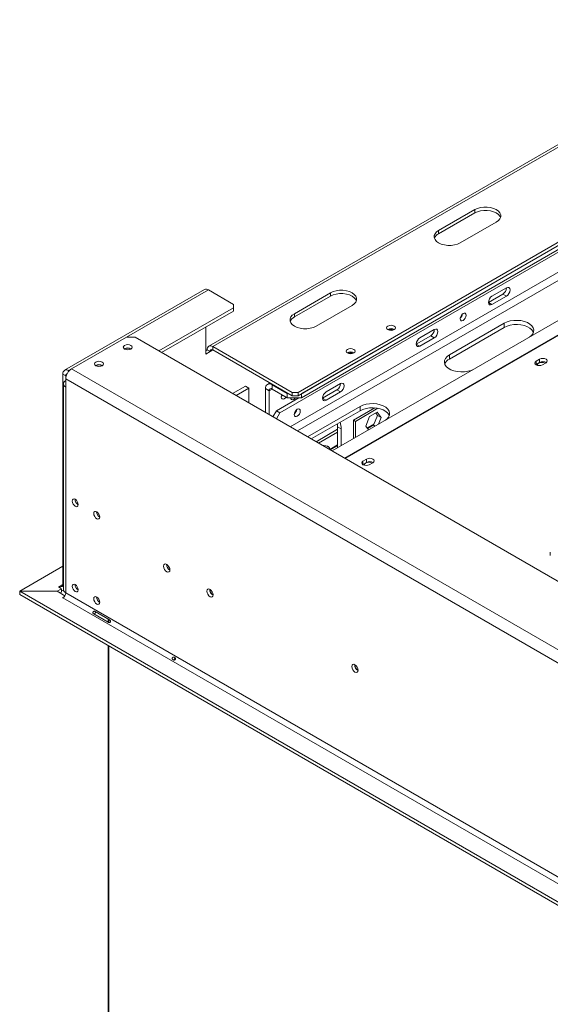
# Model space of a CAD drawing. Units: millimetres. Extents: x 437 to 4855, y 182 to 3752.
# Drawn here: x 3287 to 3547, y 1296 to 1779 of the extents above; entities that cross this region are included whole.
import ezdxf

# ---------------------------------------------------------------- set-up
doc = ezdxf.new("R2010")
doc.units = ezdxf.units.MM
doc.header["$LTSCALE"] = 20

msp = doc.modelspace()

# ---------------------------------------------------------------- linework, layer by layer
at = {"color": 7, "linetype": 'Continuous', "lineweight": 15}
for p, q in [((3667.09, 1785.01), (3379.65, 1619.07)), ((3669.09, 1784.81), (3381.65, 1618.88)), ((3423.37, 1596.43), (3709.39, 1761.54)), ((3423.37, 1594.79), (3709.39, 1759.91)), ((3709.4, 1759.92), (3425.13, 1595.81)), ((3710.1, 1758.28), (3425.13, 1593.77)), ((3414.53, 1586.42), (3678.99, 1739.09)), ((3704.75, 1720.5), (3440.05, 1567.7)), ((3509.99, 1686.03), (3492.31, 1675.82)), ((3509.99, 1684.39), (3509.99, 1686.03)), ((3509.99, 1684.39), (3492.31, 1674.19)), ((3502.92, 1669.7), (3520.59, 1679.9)), ((3492.31, 1674.19), (3492.31, 1675.82)), ((3377.53, 1646.84), (3308.94, 1607.24)), ((3391.79, 1639.56), (3379.53, 1646.64)), ((3525.54, 1647.65), (3518.47, 1643.57)), ((3439.28, 1645.21), (3421.6, 1635)), ((3439.28, 1643.57), (3421.6, 1633.37)), ((3439.28, 1643.57), (3439.28, 1645.21)), ((3523.78, 1644.59), (3516.71, 1640.51)), ((3518.47, 1639.49), (3525.54, 1643.57)), ((3525.54, 1643.57), (3523.78, 1644.59)), ((3355.1, 1616.74), (3391.79, 1637.92)), ((3391.79, 1637.92), (3391.79, 1639.56)), ((3391.79, 1636.29), (3391.79, 1637.92)), ((3432.21, 1628.88), (3449.88, 1639.08)), ((3518.47, 1639.49), (3516.71, 1640.51)), ((3356.51, 1615.92), (3391.79, 1636.29)), ((3421.6, 1633.37), (3421.6, 1635)), ((3378.11, 1628.39), (3378.11, 1615.2)), ((3490.19, 1627.24), (3483.12, 1623.16)), ((3524.48, 1630.3), (3497.61, 1614.79)), ((3524.48, 1628.26), (3497.61, 1612.75)), ((3524.48, 1628.26), (3524.48, 1630.3)), ((3339.22, 1623.45), (3312.35, 1607.94)), ((3343.46, 1623.45), (3339.22, 1623.45)), ((4506.65, 951.96), (3343.46, 1623.45)), ((3488.42, 1624.18), (3481.35, 1620.1)), ((3483.12, 1619.08), (3490.19, 1623.16)), ((3490.19, 1623.16), (3488.42, 1624.18)), ((3338.44, 1617.7), (3338.37, 1617.66)), ((3378.82, 1617.24), (3378.11, 1616.84)), ((3380.23, 1616.43), (3378.82, 1617.24)), ((3420.54, 1596.43), (3381.65, 1618.88)), ((3381.65, 1618.88), (3381.65, 1617.24)), ((3381.65, 1617.24), (3420.54, 1594.79)), ((3483.12, 1619.08), (3481.35, 1620.1)), ((3378.11, 1615.2), (3380.23, 1616.43)), ((3497.61, 1612.75), (3497.61, 1614.79)), ((3541.84, 1612.73), (3540.07, 1611.71)), ((3541.84, 1611.1), (3541.84, 1612.73)), ((4479.78, 934), (3312.35, 1607.94)), ((3324.3, 1609.53), (3324.23, 1609.49)), ((3539.95, 1609.99), (3540.07, 1610.08)), ((3540.07, 1610.08), (3540.07, 1611.71)), ((3540.07, 1610.08), (3541.84, 1611.1)), ((3543.19, 1609.91), (3544.95, 1610.93)), ((3309.52, 1604.59), (3308.11, 1605.41)), ((3308.11, 1502.2), (3308.11, 1605.41)), ((3309.52, 1603.04), (3309.52, 1604.59)), ((3309.52, 1603.04), (4476.96, 929.1)), ((3309.52, 1603.04), (3309.52, 1598.96)), ((3310.94, 1607.04), (3311.14, 1606.93)), ((3308.35, 1600.59), (3308.35, 1499.75)), ((3309.52, 1598.96), (3309.52, 1498.12)), ((3391.27, 1595.85), (3397.56, 1599.48)), ((3393.04, 1594.83), (3399.33, 1598.46)), ((3397.56, 1599.48), (3399.33, 1598.46)), ((3399.33, 1598.46), (3399.33, 1591.21)), ((3409.22, 1597.24), (3407.46, 1598.26)), ((3407.46, 1586.51), (3407.46, 1598.26)), ((3409.67, 1601.06), (3408.39, 1600.32)), ((3418.06, 1595.81), (3410.64, 1600.1)), ((3410.64, 1600.1), (3410.64, 1598.06)), ((3418.06, 1593.77), (3410.64, 1598.06)), ((3444.23, 1600.71), (3437.16, 1596.63)), ((3409.22, 1585.49), (3409.22, 1597.24)), ((3412.76, 1587.44), (3423.72, 1593.77)), ((3418.06, 1595.81), (3418.77, 1595.81)), ((3418.06, 1593.77), (3418.06, 1595.81)), ((3425.13, 1593.77), (3418.06, 1593.77)), ((3420.54, 1594.79), (3420.54, 1596.43)), ((3420.54, 1596.43), (3423.37, 1596.43)), ((3423.37, 1594.79), (3420.54, 1594.79)), ((3423.37, 1596.43), (3423.37, 1594.79)), ((3425.13, 1595.81), (3425.13, 1595.81)), ((3425.13, 1595.81), (3425.13, 1593.77)), ((3442.46, 1597.65), (3435.39, 1593.56)), ((3437.16, 1592.54), (3435.39, 1593.56)), ((3437.16, 1592.54), (3444.23, 1596.63)), ((3444.23, 1596.63), (3442.46, 1597.65)), ((3453.77, 1589.48), (3428.04, 1574.63)), ((3461.11, 1588.82), (3450.59, 1582.74)), ((3451.51, 1582.21), (3462.58, 1588.6)), ((3453.77, 1587.44), (3453.77, 1589.48)), ((3411.03, 1584.45), (3412.76, 1587.44)), ((3412.76, 1587.44), (3414.53, 1586.42)), ((3414.53, 1586.42), (3412.8, 1583.43)), ((3453.77, 1587.44), (3429.81, 1573.61)), ((3458.49, 1584.61), (3456.63, 1579.82)), ((3462.21, 1586.75), (3458.49, 1584.61)), ((3462.3, 1585.13), (3460.44, 1580.34)), ((3461.46, 1586.32), (3462.3, 1585.13)), ((3464.06, 1584.11), (3462.21, 1586.75)), ((3464.06, 1584.11), (3462.3, 1585.13)), ((3462.79, 1580.82), (3464.06, 1584.11)), ((3442.69, 1581.04), (3442.81, 1579.48)), ((3444.58, 1578.46), (3442.81, 1579.48)), ((3442.81, 1579.48), (3442.81, 1569.29)), ((3444.58, 1570.31), (3444.58, 1578.46)), ((3450.59, 1582.74), (3450.59, 1573.78)), ((3450.59, 1582.74), (3451.51, 1582.21)), ((3451.51, 1574.31), (3451.51, 1582.21)), ((3456.63, 1579.82), (3457.91, 1578.01)), ((3460.7, 1581.02), (3457.21, 1579.01)), ((3460.5, 1580.5), (3457.41, 1578.72)), ((3460.44, 1580.34), (3457.47, 1578.63)), ((3461.2, 1579.91), (3460.44, 1580.34)), ((3433.39, 1571.54), (3442.81, 1576.98)), ((3438.15, 1569.85), (3438.08, 1569.89)), ((3442.81, 1570.7), (3438.99, 1568.49)), ((3442.81, 1570.29), (3439.19, 1568.19)), ((3438.99, 1568.3), (3438.99, 1568.66)), ((3455.09, 1561.01), (3455.22, 1561.09)), ((3456.99, 1563.74), (3455.22, 1562.72)), ((3455.22, 1561.09), (3455.22, 1562.72)), ((3455.22, 1561.09), (3456.99, 1562.11)), ((3456.99, 1562.11), (3456.99, 1563.74)), ((3458.33, 1560.93), (3460.1, 1561.95)), ((3547.06, 1518.05), (3547.06, 1516.41)), ((3286.92, 1498.95), (3308.11, 1511.18)), ((3305.99, 1500.97), (3306.69, 1501.38)), ((3306.69, 1501.38), (3306.69, 1500.57)), ((3286.92, 1497.31), (3286.92, 1498.95)), ((3286.92, 1498.95), (3305.31, 1498.95)), ((3286.92, 1497.31), (3286.97, 1497.31)), ((3286.97, 1498.89), (4413.95, 848.3)), ((3305.35, 1498.89), (3286.97, 1498.89)), ((3286.97, 1497.26), (3286.97, 1498.89)), ((3286.97, 1497.26), (4413.95, 846.66)), ((3305.31, 1498.95), (3307.4, 1500.16)), ((3305.31, 1498.89), (3305.31, 1498.95)), ((3309.11, 1496.72), (3305.35, 1498.89)), ((3307.4, 1500.16), (3305.99, 1500.97)), ((3306.69, 1498.12), (3307.4, 1498.52)), ((3307.4, 1498.52), (3307.4, 1500.16)), ((3309.52, 1498.12), (4423.15, 855.24)), ((3307.97, 1495.75), (3308.72, 1496.19)), ((3308.11, 1495.67), (3307.97, 1495.75)), ((3308.11, 1495.67), (4421.73, 852.79)), ((3330.27, 1483.71), (3323.2, 1487.79)), ((3323.89, 1488.99), (3330.96, 1484.91)), ((3330.24, 1485.32), (3330.24, 1483.73)), ((3330.24, 1472.28), (3330.24, 1051.76))]:
    msp.add_line(p, q, dxfattribs=at)
at = {"color": 8, "linetype": 'Continuous', "lineweight": 15}
for p, q in [((3681.11, 1730.52), (3419.56, 1579.53)), ((3423.09, 1577.48), (3682.88, 1727.45)), ((3713.77, 1718.58), (3446.22, 1564.13)), ((3714.06, 1718.43), (3446.5, 1563.97)), ((3339.36, 1623.45), (3379.53, 1646.64)), ((3380.23, 1616.43), (3381.65, 1617.24)), ((3310.94, 1607.04), (3311.72, 1607.5)), ((3309.52, 1604.59), (3309.86, 1604.79)), ((3310.94, 1606.69), (3310.94, 1607.04)), ((3409.22, 1597.24), (3410.64, 1598.06)), ((3410.99, 1600.3), (3410.64, 1600.1)), ((3432.22, 1572.22), (3442.81, 1578.33)), ((3308.11, 1502.2), (3306.69, 1501.38)), ((3308.11, 1502.2), (3308.35, 1502.06)), ((3330.68, 1485.07), (3330.68, 1483.59)), ((3330.68, 1472.03), (3330.68, 1051.5))]:
    msp.add_line(p, q, dxfattribs=at)
at = {"color": 7, "linetype": 'Continuous', "lineweight": 15, "flags": 128}
for points in [[(3520.59, 1679.9), (3521.64, 1680.66), (3522.37, 1681.53), (3522.74, 1682.48), (3522.74, 1683.45), (3522.37, 1684.39), (3521.64, 1685.27), (3520.59, 1686.03), (3519.28, 1686.63), (3517.77, 1687.05), (3516.13, 1687.27), (3514.45, 1687.27), (3512.81, 1687.05), (3511.3, 1686.63), (3509.99, 1686.03)], [(3522.66, 1682.15), (3522.37, 1682.76), (3521.64, 1683.64), (3520.59, 1684.39), (3519.28, 1685), (3517.77, 1685.42), (3516.13, 1685.63), (3514.45, 1685.63), (3512.81, 1685.42), (3511.3, 1685), (3509.99, 1684.39)], [(3492.31, 1675.82), (3491.26, 1675.06), (3490.53, 1674.19), (3490.16, 1673.24), (3490.16, 1672.27), (3490.53, 1671.33), (3491.26, 1670.46), (3492.31, 1669.7), (3493.62, 1669.09), (3495.14, 1668.67), (3496.77, 1668.46), (3498.45, 1668.46), (3500.09, 1668.67), (3501.6, 1669.09), (3502.92, 1669.7)], [(3449.88, 1639.08), (3450.93, 1639.84), (3451.66, 1640.71), (3452.03, 1641.66), (3452.03, 1642.63), (3451.66, 1643.57), (3450.93, 1644.45), (3449.88, 1645.21), (3448.57, 1645.81), (3447.06, 1646.23), (3445.42, 1646.45), (3443.74, 1646.45), (3442.1, 1646.23), (3440.59, 1645.81), (3439.28, 1645.21)], [(3525.54, 1643.57), (3526.22, 1644.11), (3526.79, 1644.89), (3527.18, 1645.77), (3527.31, 1646.63), (3527.18, 1647.33), (3526.79, 1647.78), (3526.22, 1647.89), (3525.54, 1647.65)], [(3451.95, 1641.33), (3451.66, 1641.94), (3450.93, 1642.81), (3449.88, 1643.57), (3448.57, 1644.18), (3447.06, 1644.6), (3445.42, 1644.81), (3443.74, 1644.81), (3442.1, 1644.6), (3440.59, 1644.18), (3439.28, 1643.57)], [(3518.47, 1643.57), (3517.8, 1643.02), (3517.22, 1642.25), (3516.84, 1641.37), (3516.71, 1640.51), (3516.84, 1639.8), (3517.22, 1639.36), (3517.8, 1639.25), (3518.47, 1639.49)], [(3421.6, 1635), (3420.55, 1634.24), (3419.82, 1633.37), (3419.45, 1632.42), (3419.45, 1631.45), (3419.82, 1630.51), (3420.55, 1629.64), (3421.6, 1628.88), (3422.91, 1628.27), (3424.43, 1627.85), (3426.06, 1627.64), (3427.74, 1627.64), (3429.38, 1627.85), (3430.89, 1628.27), (3432.21, 1628.88)], [(3505.82, 1634.22), (3505.7, 1634.81), (3505.38, 1635.18), (3504.9, 1635.28), (3504.33, 1635.08), (3503.76, 1634.62), (3503.28, 1633.97), (3502.96, 1633.23), (3502.85, 1632.51), (3502.96, 1631.92), (3503.28, 1631.55), (3503.76, 1631.45), (3504.33, 1631.65), (3504.9, 1632.11), (3505.38, 1632.76), (3505.7, 1633.5), (3505.82, 1634.22)], [(3536.9, 1623.61), (3537.62, 1624.16), (3538.43, 1625.07), (3538.89, 1626.06), (3538.98, 1627.09), (3538.7, 1628.1), (3538.07, 1629.06), (3537.1, 1629.92), (3535.84, 1630.65), (3534.35, 1631.2), (3532.69, 1631.57), (3530.94, 1631.73), (3529.16, 1631.68), (3527.45, 1631.41), (3525.86, 1630.95), (3524.48, 1630.3)], [(3470.5, 1627.18), (3469.8, 1626.91), (3468.98, 1626.82), (3468.15, 1626.91), (3467.46, 1627.18), (3466.99, 1627.59), (3466.83, 1628.06), (3466.99, 1628.54), (3467.46, 1628.94), (3468.15, 1629.21), (3468.98, 1629.3), (3469.8, 1629.21), (3470.5, 1628.94), (3470.96, 1628.54), (3471.13, 1628.06), (3470.96, 1627.59), (3470.5, 1627.18)], [(3490.19, 1623.16), (3490.87, 1623.7), (3491.44, 1624.48), (3491.82, 1625.36), (3491.96, 1626.22), (3491.82, 1626.92), (3491.44, 1627.37), (3490.87, 1627.48), (3490.19, 1627.24)], [(3538.81, 1625.81), (3538.7, 1626.06), (3538.07, 1627.02), (3537.1, 1627.88), (3535.84, 1628.6), (3534.35, 1629.16), (3532.69, 1629.53), (3530.94, 1629.69), (3529.16, 1629.64), (3527.45, 1629.37), (3525.86, 1628.91), (3524.48, 1628.26)], [(3483.12, 1623.16), (3482.44, 1622.61), (3481.87, 1621.84), (3481.48, 1620.96), (3481.35, 1620.1), (3481.48, 1619.39), (3481.87, 1618.95), (3482.44, 1618.84), (3483.12, 1619.08)], [(3338.37, 1619.45), (3337.9, 1619.04), (3337.73, 1618.56), (3337.9, 1618.07), (3338.37, 1617.66), (3339.09, 1617.38), (3339.93, 1617.29), (3340.77, 1617.38), (3341.48, 1617.66), (3341.96, 1618.07), (3342.13, 1618.56), (3341.96, 1619.04), (3341.48, 1619.45), (3340.77, 1619.73), (3339.93, 1619.83), (3339.09, 1619.73), (3338.37, 1619.45)], [(3450.7, 1615.75), (3450, 1615.48), (3449.18, 1615.39), (3448.35, 1615.48), (3447.66, 1615.75), (3447.19, 1616.16), (3447.03, 1616.63), (3447.19, 1617.11), (3447.66, 1617.51), (3448.35, 1617.78), (3449.18, 1617.87), (3450, 1617.78), (3450.7, 1617.51), (3451.16, 1617.11), (3451.33, 1616.63), (3451.16, 1616.16), (3450.7, 1615.75)], [(3497.61, 1614.79), (3496.49, 1613.99), (3495.69, 1613.08), (3495.23, 1612.09), (3495.14, 1611.06), (3495.41, 1610.05), (3496.05, 1609.09), (3497.02, 1608.23), (3498.27, 1607.51), (3499.76, 1606.95), (3501.42, 1606.58), (3503.18, 1606.42), (3504.95, 1606.47), (3506.67, 1606.74), (3508.25, 1607.2), (3509.21, 1607.62)], [(3544.95, 1610.93), (3545.43, 1611.34), (3545.6, 1611.83), (3545.43, 1612.32), (3544.95, 1612.73), (3544.24, 1613), (3543.4, 1613.1), (3542.56, 1613), (3541.84, 1612.73)], [(3324.23, 1611.29), (3323.75, 1610.88), (3323.59, 1610.39), (3323.75, 1609.91), (3324.23, 1609.49), (3324.94, 1609.22), (3325.79, 1609.12), (3326.63, 1609.22), (3327.34, 1609.49), (3327.82, 1609.91), (3327.99, 1610.39), (3327.82, 1610.88), (3327.34, 1611.29), (3326.63, 1611.56), (3325.79, 1611.66), (3324.94, 1611.56), (3324.23, 1611.29)], [(3540.07, 1611.71), (3539.6, 1611.3), (3539.43, 1610.81), (3539.6, 1610.32), (3540.07, 1609.91), (3540.79, 1609.64), (3541.63, 1609.54), (3542.47, 1609.64), (3543.19, 1609.91)], [(3541.38, 1610.75), (3540.93, 1610.36), (3540.77, 1609.89), (3540.82, 1609.63)], [(3444.23, 1596.63), (3444.9, 1597.17), (3445.48, 1597.95), (3445.86, 1598.83), (3445.99, 1599.69), (3445.86, 1600.39), (3445.48, 1600.83), (3444.9, 1600.94), (3444.23, 1600.71)], [(3415.44, 1595.29), (3415.28, 1594.86), (3415.16, 1594.14)], [(3415.16, 1594.14), (3415.28, 1593.55), (3415.6, 1593.18), (3416.08, 1593.08), (3416.65, 1593.28), (3417.22, 1593.74), (3417.51, 1594.09)], [(3415.74, 1595.11), (3415.45, 1594.76), (3415.2, 1594.52)], [(3419.69, 1593.77), (3419.81, 1593.27), (3420.15, 1592.88), (3420.65, 1592.79), (3421.25, 1592.99), (3421.84, 1593.47), (3422.09, 1593.77)], [(3437.16, 1596.63), (3436.48, 1596.08), (3435.91, 1595.31), (3435.52, 1594.42), (3435.39, 1593.56), (3435.52, 1592.86), (3435.91, 1592.42), (3436.48, 1592.31), (3437.16, 1592.54)], [(3424.5, 1587.28), (3424.39, 1587.87), (3424.06, 1588.24), (3423.58, 1588.33), (3423.01, 1588.14), (3422.45, 1587.68), (3421.96, 1587.03), (3421.64, 1586.29), (3421.53, 1585.56), (3421.64, 1584.97), (3421.96, 1584.6), (3422.45, 1584.51), (3423.01, 1584.71), (3423.58, 1585.16), (3424.06, 1585.81), (3424.39, 1586.56), (3424.5, 1587.28)], [(3466.19, 1582.79), (3466.91, 1583.34), (3467.72, 1584.25), (3468.18, 1585.24), (3468.27, 1586.27), (3467.99, 1587.28), (3467.36, 1588.24), (3466.39, 1589.1), (3465.13, 1589.82), (3463.64, 1590.38), (3461.98, 1590.75), (3460.23, 1590.91), (3458.45, 1590.86), (3456.74, 1590.59), (3455.15, 1590.13), (3453.77, 1589.48)], [(3468.1, 1584.99), (3467.99, 1585.24), (3467.36, 1586.2), (3466.39, 1587.06), (3465.13, 1587.78), (3463.64, 1588.34), (3461.98, 1588.71), (3460.23, 1588.87), (3458.45, 1588.82), (3456.74, 1588.55), (3455.15, 1588.09), (3453.77, 1587.44)], [(3438.83, 1568.4), (3438.87, 1568.97), (3438.54, 1569.53), (3437.88, 1569.99), (3436.98, 1570.28), (3435.97, 1570.36), (3435.5, 1570.32)], [(3460.1, 1561.95), (3460.58, 1562.36), (3460.75, 1562.85), (3460.58, 1563.33), (3460.1, 1563.74), (3459.39, 1564.02), (3458.55, 1564.12), (3457.7, 1564.02), (3456.99, 1563.74)], [(3455.22, 1562.72), (3454.75, 1562.31), (3454.58, 1561.83), (3454.75, 1561.34), (3455.22, 1560.93), (3455.94, 1560.65), (3456.78, 1560.56), (3457.62, 1560.65), (3458.33, 1560.93)], [(3456.53, 1561.76), (3456.08, 1561.37), (3455.92, 1560.91), (3455.96, 1560.65)], [(3315.6, 1541.44), (3315.49, 1542.16), (3315.17, 1542.9), (3314.69, 1543.55), (3314.12, 1544.01), (3313.55, 1544.2), (3313.07, 1544.11), (3312.75, 1543.74), (3312.63, 1543.15), (3312.75, 1542.43), (3313.07, 1541.69), (3313.55, 1541.04), (3314.12, 1540.58), (3314.69, 1540.38), (3315.17, 1540.47), (3315.49, 1540.84), (3315.6, 1541.44)], [(3326.21, 1535.31), (3326.1, 1536.03), (3325.78, 1536.78), (3325.29, 1537.43), (3324.73, 1537.88), (3324.16, 1538.08), (3323.68, 1537.99), (3323.35, 1537.62), (3323.24, 1537.03), (3323.35, 1536.31), (3323.68, 1535.56), (3324.16, 1534.91), (3324.73, 1534.45), (3325.29, 1534.26), (3325.78, 1534.35), (3326.1, 1534.72), (3326.21, 1535.31)], [(3360.58, 1509.39), (3360.46, 1510.15), (3360.12, 1510.92), (3359.62, 1511.6), (3359.02, 1512.08), (3358.42, 1512.29), (3357.92, 1512.19), (3357.58, 1511.81), (3357.46, 1511.19), (3357.58, 1510.43), (3357.92, 1509.65), (3358.42, 1508.97), (3359.02, 1508.49), (3359.62, 1508.29), (3360.12, 1508.38), (3360.46, 1508.77), (3360.58, 1509.39)], [(3315.6, 1499.63), (3315.49, 1500.35), (3315.17, 1501.09), (3314.69, 1501.74), (3314.12, 1502.2), (3313.55, 1502.4), (3313.07, 1502.3), (3312.75, 1501.93), (3312.63, 1501.34), (3312.75, 1500.62), (3313.07, 1499.88), (3313.55, 1499.23), (3314.12, 1498.77), (3314.69, 1498.57), (3315.17, 1498.67), (3315.49, 1499.04), (3315.6, 1499.63)], [(3381.79, 1497.14), (3381.67, 1497.9), (3381.33, 1498.68), (3380.83, 1499.36), (3380.23, 1499.84), (3379.64, 1500.05), (3379.13, 1499.95), (3378.8, 1499.56), (3378.68, 1498.94), (3378.8, 1498.18), (3379.13, 1497.41), (3379.64, 1496.73), (3380.23, 1496.25), (3380.83, 1496.04), (3381.33, 1496.14), (3381.67, 1496.53), (3381.79, 1497.14)], [(3326.21, 1493.51), (3326.1, 1494.23), (3325.78, 1494.97), (3325.29, 1495.62), (3324.73, 1496.08), (3324.16, 1496.27), (3323.68, 1496.18), (3323.35, 1495.81), (3323.24, 1495.22), (3323.35, 1494.5), (3323.68, 1493.76), (3324.16, 1493.11), (3324.73, 1492.65), (3325.29, 1492.45), (3325.78, 1492.54), (3326.1, 1492.91), (3326.21, 1493.51)], [(3452.85, 1460.2), (3452.73, 1460.96), (3452.4, 1461.74), (3451.89, 1462.42), (3451.3, 1462.9), (3450.7, 1463.1), (3450.2, 1463.01), (3449.86, 1462.62), (3449.74, 1462), (3449.86, 1461.24), (3450.2, 1460.47), (3450.7, 1459.78), (3451.3, 1459.3), (3451.89, 1459.1), (3452.4, 1459.2), (3452.73, 1459.58), (3452.85, 1460.2)]]:
    msp.add_lwpolyline(points, dxfattribs=at)
at = {"color": 7, "linetype": 'Continuous', "lineweight": 15}
for centre, radius, start, end in [((3494.2, 1670.38), 4.25, 116.4144, 158.4481), ((3378.35, 1645), 2.01, 54.3824, 114.3071), ((3521.8, 1647.77), 3.75, 301.8719, 358.1334), ((3423.49, 1629.56), 4.25, 116.4144, 158.4481), ((3500.68, 1635.47), 3.39, 310.4465, 349.5589), ((3468.98, 1624.61), 3.09, 58.4048, 121.5952), ((3468.98, 1623.86), 3.37, 69.5602, 110.4398), ((3486.44, 1627.36), 3.75, 301.8719, 358.1334), ((3339.93, 1615.08), 3.15, 57.6172, 122.3828), ((3339.93, 1614.94), 3.13, 60.1317, 118.2872), ((3380.54, 1617.52), 1.75, 50.7967, 189.214), ((3381.1, 1616.57), 0.873, 50.7967, 189.214), ((3449.18, 1613.18), 3.09, 58.4048, 121.5952), ((3449.18, 1612.44), 3.37, 69.5252, 110.4748), ((3499.83, 1608.35), 4.93, 116.7935, 156.7107), ((3309.83, 1605.69), 1.75, 50.7967, 189.214), ((3315.66, 1602.76), 6.15, 122.6055, 177.3945), ((3325.79, 1606.92), 3.14, 57.5931, 122.4069), ((3325.78, 1606.78), 3.13, 60.1445, 118.286), ((3542.86, 1608.02), 3.1, 58.3856, 118.4631), ((3543.39, 1608.27), 3.22, 58.3388, 118.7796), ((3310.39, 1604.74), 0.878, 100.8668, 189.3925), ((3310.14, 1600.59), 1.75, 110.7834, 249.2166), ((3409.4, 1598.58), 1.97, 50.7967, 189.214), ((3410.09, 1597.38), 0.873, 50.7967, 189.214), ((3440.48, 1600.83), 3.75, 301.8719, 358.1334), ((3419.37, 1588.53), 3.39, 310.4465, 349.5589), ((3436.62, 1578.69), 7.96, 358.3438, 22.8156), ((3437.65, 1568.62), 1.32, 347.4925, 68.009), ((3458.01, 1559.04), 3.1, 58.3856, 118.4631), ((3458.54, 1559.29), 3.22, 58.3388, 118.7796), ((3317.09, 1544.01), 3.04, 179.1775, 240.5971), ((3327.69, 1537.88), 3.04, 179.1775, 240.5971), ((3362.03, 1512.02), 3.14, 177.5896, 242.405), ((3361.95, 1511.98), 3, 177.2586, 242.6398), ((3307.25, 1502.06), 0.873, 230.7967, 9.214), ((3317.09, 1502.2), 3.04, 179.2362, 240.7584), ((3307.93, 1501.14), 1.78, 252.5448, 284.9163), ((3306.45, 1498.26), 3.07, 302.6055, 357.3945), ((3310.35, 1499.95), 2.01, 185.6948, 245.6253), ((3383.24, 1499.78), 3.14, 177.5896, 242.405), ((3383.16, 1499.73), 3, 177.2586, 242.6398), ((3327.69, 1496.07), 3.04, 179.2362, 240.7584), ((3454.31, 1462.84), 3.15, 177.7403, 242.0974), ((3454.23, 1462.79), 3, 177.3033, 242.2099)]:
    msp.add_arc(centre, radius, start, end, dxfattribs=at)
for points, knots in [([(3323.2, 1487.79), (3323.11, 1487.87), (3322.95, 1488), (3322.82, 1488.21), (3322.79, 1488.39), (3322.8, 1488.51), (3322.84, 1488.64), (3322.9, 1488.76), (3322.98, 1488.88), (3323.07, 1488.98), (3323.17, 1489.04), (3323.34, 1489.1), (3323.58, 1489.1), (3323.78, 1489.03), (3323.89, 1488.99)], [0, 0, 0, 0, 0.16556, 0.293578, 0.347465, 0.3977, 0.447456, 0.499993, 0.552946, 0.603059, 0.653535, 0.707513, 0.835247, 1, 1, 1, 1]), ([(3323.62, 1487.55), (3323.63, 1487.6), (3323.68, 1487.82), (3323.91, 1488.18), (3324.11, 1488.56), (3324.27, 1488.71), (3324.31, 1488.74)], [0, 0, 0, 0, 0.125025, 0.499602, 0.876734, 1, 1, 1, 1]), ([(3330.96, 1484.91), (3331.06, 1484.83), (3331.23, 1484.68), (3331.39, 1484.45), (3331.45, 1484.26), (3331.46, 1484.13), (3331.44, 1483.99), (3331.38, 1483.87), (3331.3, 1483.75), (3331.19, 1483.66), (3331.07, 1483.6), (3330.88, 1483.56), (3330.59, 1483.59), (3330.39, 1483.67), (3330.27, 1483.71)], [0, 0, 0, 0, 0.16556, 0.293578, 0.347465, 0.3977, 0.447456, 0.499993, 0.552946, 0.603059, 0.653535, 0.707513, 0.835247, 1, 1, 1, 1]), ([(3361.79, 1466.31), (3361.82, 1466.36), (3361.87, 1466.45), (3361.99, 1466.55), (3362.13, 1466.62), (3362.31, 1466.67), (3362.53, 1466.65), (3362.78, 1466.55), (3363.02, 1466.37), (3363.18, 1466.16), (3363.26, 1465.96), (3363.29, 1465.8), (3363.27, 1465.64), (3363.21, 1465.49), (3363.11, 1465.36), (3362.98, 1465.27), (3362.82, 1465.21), (3362.6, 1465.19), (3362.34, 1465.22), (3362.08, 1465.33), (3361.86, 1465.5), (3361.74, 1465.69), (3361.69, 1465.87), (3361.68, 1466.02), (3361.71, 1466.17), (3361.76, 1466.26), (3361.79, 1466.31)], [0, 0, 0, 0, 0.029544, 0.058831, 0.090358, 0.126156, 0.185086, 0.249946, 0.312539, 0.378685, 0.411703, 0.441595, 0.470447, 0.500561, 0.529626, 0.55871, 0.590403, 0.62674, 0.68551, 0.75042, 0.814432, 0.874389, 0.909874, 0.941171, 0.970368, 1, 1, 1, 1]), ([(3362.54, 1465.21), (3362.61, 1465.39), (3362.77, 1465.75), (3363, 1466.06), (3363.12, 1466.21)], [0, 0, 0, 0, 0.500938, 1, 1, 1, 1])]:
    msp.add_open_spline(points, degree=3, knots=knots, dxfattribs=at)

doc.saveas('drawing.dxf')
